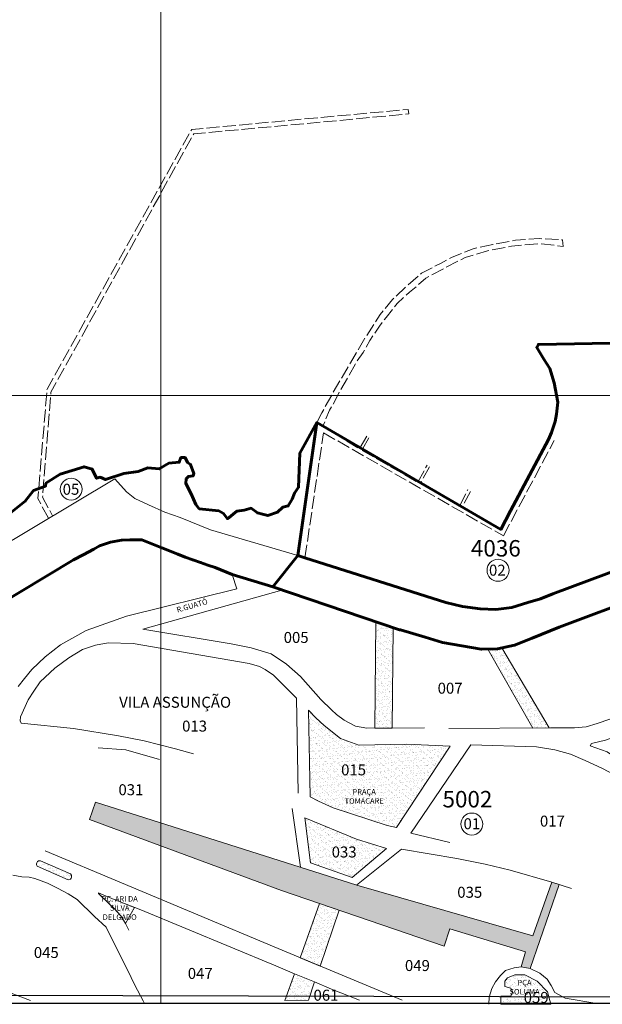
# Model space of a CAD drawing. Units: millimetres. Extents: x 173452 to 187934, y 1668720 to 1685349.
# Drawn here: x 174771 to 175303, y 1668723 to 1669621 of the extents above; entities that cross this region are included whole.
import ezdxf

# ---------------------------------------------------------------- set-up
doc = ezdxf.new("R2010")
doc.units = ezdxf.units.MM
doc.header["$XCLIPFRAME"] = 2
doc.linetypes.add('ACAD_ISO02W100', pattern=[15, 12, -3])
for name, color, linetype, lineweight in [('P-Area_verde', 3, 'Continuous', 20), ('P-Ident_Area_Comp', 7, 'Continuous', 40), ('P-Ident_Area_Verde', 7, 'Continuous', 20), ('P-Ident_SUBUEU', 5, 'Continuous', 40), ('P-Ident_Trac_Viario', 7, 'Continuous', 20), ('P-Ident_UEU', 5, 'Continuous', 60), ('P-Lim_SUBUEU', 5, 'Continuous', 40), ('P-Lim_trac_viario', 1, 'Continuous', 20), ('P-Lim_trac_viario_proj', 1, 'ACAD_ISO02W100', 20), ('P-Lim_UEU', 6, 'Continuous', 60), ('P-Malha', 7, 'Continuous', 9), ('P-Num_Quarteirao', 5, 'Continuous', 30)]:
    doc.layers.add(name, color=color, linetype=linetype, lineweight=lineweight)
doc.layers.add('P-GAUSS_KRUEGER', color=3, linetype='Continuous')
doc.layers.add('P-Imagem_raster', color=251, linetype='Continuous')
doc.styles.add('SIMPLEX', font='simplex.shx')
picture_1 = doc.add_image_def('image5.tif', size_in_pixel=(13600, 13380))
pattern_1 = [(37.3778079, (0, 0), (-0.147404256, 4.823743829), [0, -3.805016439, 0, -4.255610491, 0, -4.067862969]), (7.3778079, (0, 0), (4.44533897, 7.05521474), [0, -2.052706237, 0, -3.4295213955, 0, -1.314232652]), (327.3778079, (-3.079, 0.0066), (7.795644705, -0.002459099), [0, -1.251650144, 0, -4.50594052, 0, -5.882755678]), (317.3778079, (-3.079, 0.0066), (7.529906105, 2.18103178), [0, -0.625825072, 0, -2.953894341, 0, -3.37945539])]

# ---------------------------------------------------------------- blocks, each defined once
blk = doc.blocks.new('A$C48A35390')
at = {"layer": 'P-GAUSS_KRUEGER'}
blk.add_lwpolyline([(0, 2772), (2413, 2772), (2413, 0), (0, 0)], close=True, dxfattribs=at)

msp = doc.modelspace()

# ---------------------------------------------------------------- hatches: boundary and pattern name
at = {"layer": 'P-Area_verde', "lineweight": 9}
h = msp.add_hatch(dxfattribs=at)
h.set_pattern_fill('AR-SAND', color=256, scale=2.5033, angle=359.8778079, style=0)
h.set_pattern_definition(pattern_1)
h.paths.add_polyline_path([(175111.75868, 1669066.78132), (175096.03663, 1669072.07076), (175095.13156, 1668975.18467), (175110.9122, 1668975.20603)])
h = msp.add_hatch(dxfattribs=at)
h.set_pattern_fill('AR-SAND', color=256, scale=2.5033, angle=359.8778079, style=0)
h.set_pattern_definition(pattern_1)
h.paths.add_polyline_path([(175211.07081, 1669048.28542), (175207.08922, 1669047.43258), (175198.09341, 1669047.21198), (175239.29173, 1668975.15445), (175254.24129, 1668975.25728)])
h = msp.add_hatch(dxfattribs=at)
h.set_pattern_fill('AR-SAND', color=256, scale=2.5033, angle=359.8778079, style=0)
h.set_pattern_definition(pattern_1)
h.paths.add_polyline_path([(175163.97667, 1668958.63498), (175124.19285, 1668960.60957), (175101.70114, 1668959.66623), (175080.54566, 1668959.615), (175063.72376, 1668965.66503), (175048.78953, 1668977.63265), (175041.28839, 1668984.42918), (175034.75464, 1668991.45335), (175036.0234, 1668912.62199), (175043.72447, 1668908.45264), (175057.16386, 1668902.33723), (175106.48782, 1668886.40582), (175115.04401, 1668884.47728)])
h.paths.add_polyline_path([(175064.73863, 1668920.82871), (175106.10269, 1668920.82871), (175106.10269, 1668904.97447), (175064.73863, 1668904.97447)], flags=24)
h = msp.add_hatch(dxfattribs=at)
h.set_pattern_fill('AR-SAND', color=256, scale=2.5033, angle=359.8778079, style=0)
h.set_pattern_definition(pattern_1)
h.paths.add_polyline_path([(175232.59733, 1668771.25402), (175228.55075, 1668757.50864), (175236.71969, 1668755.83093), (175263.26893, 1668832.50204), (175256.59648, 1668834.67008), (175239.1576, 1668785.77748), (175078.79835, 1668831.84709), (174840.3582, 1668907.72716), (174834.9691, 1668891.69712), (175010.07861, 1668827.12128), (175158.2397, 1668776.21895), (175163.60712, 1668792.09971)])
h = msp.add_hatch(dxfattribs=at)
h.set_pattern_fill('AR-SAND', color=256, scale=2.5033, angle=359.8778079, style=0)
h.set_pattern_definition(pattern_1)
h.paths.add_polyline_path([(175074.50117, 1668839.00089), (175105.86425, 1668865.45251), (175078.43264, 1668873.97587), (175031.2943, 1668893.407), (175036.39486, 1668852.41632)])
h = msp.add_hatch(dxfattribs=at)
h.set_pattern_fill('AR-SAND', color=256, scale=2.5033, angle=359.8778079, style=0)
h.set_pattern_definition(pattern_1)
h.paths.add_polyline_path([(174790.14053, 1668854.21904), (174788.36638, 1668854.06262), (174787.37497, 1668853.38481), (174786.59226, 1668851.82063), (174786.64443, 1668850.62143), (174786.99952, 1668849.17079), (174815.4474, 1668836.78476), (174817.40932, 1668837.31941), (174818.21193, 1668838.21049), (174818.56866, 1668839.3689), (174818.47453, 1668841.07991), (174817.4831, 1668842.38339)])
h = msp.add_hatch(dxfattribs=at)
h.set_pattern_fill('AR-SAND', color=256, scale=2.5033, angle=-0.1221921, style=0)
h.set_pattern_definition([(37.3778079, (-314904.5157, -5009111.4635), (-0.1474042558, 4.823743829), [0, -3.8050164388, 0, -4.2556104908, 0, -4.0678629692]), (7.3778079, (-314904.516, -5009111.4635), (4.44533897, 7.0552147394), [0, -2.0527062367, 0, -3.4295213955, 0, -1.3142326516]), (327.3778079, (-314907.5947, -5009111.457), (7.7956447053, -0.002459099), [0, -1.2516501444, 0, -4.5059405197, 0, -5.8827556785]), (317.3778079, (-314907.595, -5009111.457), (7.5299061046, 2.1810317793), [0, -0.6258250722, 0, -2.9538943407, 0, -3.3794553898])])
h.paths.add_polyline_path([(174863.63556, 1668804.60253), (174867.77655, 1668798.11415), (174872.48851, 1668805.19446), (174876.33581, 1668811.30728), (174864.96206, 1668816.22506), (174860.02988, 1668818.25825), (174854.12661, 1668820.67906), (174851.88288, 1668821.5223), (174847.16431, 1668823.62273), (174844.04091, 1668823.95983), (174846.68803, 1668820.97024), (174852.39407, 1668815.57096), (174858.10011, 1668810.17168)])
h = msp.add_hatch(dxfattribs=at)
h.set_pattern_fill('AR-SAND', color=256, scale=2.5033, angle=359.8778079, style=0)
h.set_pattern_definition(pattern_1)
h.paths.add_polyline_path([(175062.6302, 1668809.06661), (175044.6345, 1668815.24923), (175026.9791, 1668765.7998), (175045.22087, 1668758.19827)])
h = msp.add_hatch(dxfattribs=at)
h.set_pattern_fill('AR-SAND', color=256, scale=2.5033, angle=359.8778079, style=0)
h.set_pattern_definition(pattern_1)
h.paths.add_polyline_path([(175037.75049, 1668736.64931), (175040.22099, 1668743.87336), (175022.00766, 1668751.25503), (175019.32691, 1668744.92414), (175013.0652, 1668726.82959), (175034.53878, 1668726.98625)])
h = msp.add_hatch(dxfattribs=at)
h.set_pattern_fill('AR-SAND', color=256, scale=2.5033, angle=359.8778079, style=0)
h.set_pattern_definition([(37.3778079, (3.828, -3.8264), (-0.147404256, 4.823743829), [0, -3.805016439, 0, -4.255610491, 0, -4.067862969]), (7.3778079, (3.828, -3.8264), (4.44533897, 7.05521474), [0, -2.052706237, 0, -3.4295213955, 0, -1.314232652]), (327.3778079, (0.749, -3.82), (7.795644705, -0.002459099), [0, -1.251650144, 0, -4.50594052, 0, -5.882755678]), (317.3778079, (0.749, -3.82), (7.529906105, 2.18103178), [0, -0.625825072, 0, -2.953894341, 0, -3.37945539])])
h.paths.add_polyline_path([(175231.9776, 1668750.2146), (175222.73196, 1668750.2146), (175216.1627, 1668747.53934), (175213.72964, 1668744.37767), (175213.71336, 1668739.63041), (175219.29115, 1668738.14496), (175220.59561, 1668734.73768), (175219.27552, 1668730.81531), (175210.11346, 1668730.83485), (175210.09739, 1668723.57849), (175255.64896, 1668723.57849), (175252.77799, 1668734.67906), (175243.16969, 1668744.37767)])
h.paths.add_polyline_path([(175219.87236, 1668741.77424), (175251.22322, 1668741.77424), (175251.22322, 1668725.92), (175219.87236, 1668725.92)], flags=24)

# ---------------------------------------------------------------- linework, layer by layer
at = {"layer": 'P-Area_verde'}
for points in [[(175111.75868, 1669066.78132), (175096.03663, 1669072.07076), (175096.03663, 1669072.07076), (175096.03663, 1669072.07076), (175096.03663, 1669072.07076), (175095.13156, 1668975.18467), (175095.13156, 1668975.18467), (175095.13156, 1668975.18467), (175110.9122, 1668975.20603), (175110.9122, 1668975.20603), (175111.75868, 1669066.78132), (175111.75868, 1669066.78132), (175111.75868, 1669066.78132), (175111.75868, 1669066.78132), (175111.75868, 1669066.78132)], [(175263.26893, 1668832.50204), (175263.26893, 1668832.50204), (175263.26893, 1668832.50204), (175263.26893, 1668832.50204), (175263.26893, 1668832.50204), (175263.26893, 1668832.50204), (175236.71969, 1668755.83093), (175236.71969, 1668755.83093), (175236.71969, 1668755.83093), (175236.71969, 1668755.83093), (175228.55075, 1668757.50864), (175232.59733, 1668771.25402), (175232.59733, 1668771.25402), (175232.59733, 1668771.25402), (175232.59733, 1668771.25402), (175232.59733, 1668771.25402), (175163.60712, 1668792.09971), (175163.60712, 1668792.09971), (175163.60712, 1668792.09971), (175163.60712, 1668792.09971), (175163.60712, 1668792.09971), (175158.2397, 1668776.21895), (175158.2397, 1668776.21895), (175158.2397, 1668776.21895), (175010.07861, 1668827.12128), (175010.07861, 1668827.12128), (175010.07861, 1668827.12128), (175010.07861, 1668827.12128), (175010.07861, 1668827.12128), (175010.07861, 1668827.12128), (175010.07861, 1668827.12128), (175010.07861, 1668827.12128), (175010.07861, 1668827.12128), (175010.07861, 1668827.12128), (175010.07861, 1668827.12128), (174834.9691, 1668891.69712), (174834.9691, 1668891.69712), (174834.9691, 1668891.69712), (174834.9691, 1668891.69712), (174834.9691, 1668891.69712), (174834.9691, 1668891.69712), (174834.9691, 1668891.69712), (174834.9691, 1668891.69712), (174834.9691, 1668891.69712), (174834.9691, 1668891.69712), (174840.3582, 1668907.72716), (174840.3582, 1668907.72716), (174840.3582, 1668907.72716), (174840.3582, 1668907.72716), (174840.3582, 1668907.72716), (174840.3582, 1668907.72716), (174840.3582, 1668907.72716), (174840.3582, 1668907.72716), (174840.3582, 1668907.72716), (174840.3582, 1668907.72716), (174840.3582, 1668907.72716), (174840.3582, 1668907.72716), (174840.3582, 1668907.72716), (174840.3582, 1668907.72716), (174840.3582, 1668907.72716), (174840.3582, 1668907.72716), (174840.3582, 1668907.72716), (175078.79835, 1668831.84709), (175078.79835, 1668831.84709), (175078.79835, 1668831.84709), (175078.79835, 1668831.84709), (175078.79835, 1668831.84709), (175078.79835, 1668831.84709), (175239.1576, 1668785.77748), (175239.1576, 1668785.77748), (175239.1576, 1668785.77748), (175239.1576, 1668785.77748), (175239.1576, 1668785.77748), (175239.1576, 1668785.77748), (175239.1576, 1668785.77748), (175256.59648, 1668834.67008), (175256.59648, 1668834.67008), (175256.59648, 1668834.67008), (175256.59648, 1668834.67008), (175256.59648, 1668834.67008), (175256.59648, 1668834.67008)], [(174867.75851, 1668796.86725), (174867.75851, 1668796.86725), (174863.31577, 1668803.86327), (174857.72582, 1668810.42161), (174852.18512, 1668815.59079), (174843.07374, 1668824.20609), (174843.07374, 1668825.06762), (174857.23331, 1668819.03691), (174857.23331, 1668819.03691), (174857.23331, 1668819.03691), (174857.23331, 1668819.03691), (174857.23331, 1668819.03691), (174875.90126, 1668811.51981), (174875.90126, 1668811.51981), (174875.90126, 1668811.51981)], [(175255.64896, 1668723.57849), (175210.09739, 1668723.57849), (175210.11346, 1668730.83485), (175219.27552, 1668730.81531), (175220.59561, 1668734.73768), (175219.29115, 1668738.14496), (175213.71336, 1668739.63041), (175213.72964, 1668744.37767), (175216.1627, 1668747.53934), (175222.73196, 1668750.2146), (175231.9776, 1668750.2146), (175243.16969, 1668744.37767), (175252.77799, 1668734.67906)]]:
    msp.add_lwpolyline(points, close=True, dxfattribs=at)
at = {"layer": 'P-Area_verde', "flags": 128}
for points in [[(175207.08922, 1669047.43258), (175211.07081, 1669048.28542), (175211.07081, 1669048.28542), (175211.07081, 1669048.28542), (175211.07081, 1669048.28542), (175254.24129, 1668975.25728), (175239.29173, 1668975.15445), (175239.29173, 1668975.15445), (175239.29173, 1668975.15445), (175239.29173, 1668975.15445), (175198.09341, 1669047.21198), (175198.09341, 1669047.21198), (175198.09341, 1669047.21198), (175198.09341, 1669047.21198), (175207.08922, 1669047.43258)], [(175105.86425, 1668865.45251), (175105.86425, 1668865.45251), (175074.50117, 1668839.00089), (175074.50117, 1668839.00089), (175074.50117, 1668839.00089), (175074.50117, 1668839.00089), (175074.50117, 1668839.00089), (175036.39486, 1668852.41632), (175036.39486, 1668852.41632), (175036.39486, 1668852.41632), (175031.2943, 1668893.407), (175078.43264, 1668873.97587), (175078.43264, 1668873.97587), (175078.43264, 1668873.97587), (175078.43264, 1668873.97587), (175078.43264, 1668873.97587), (175105.86425, 1668865.45251), (175105.86425, 1668865.45251)]]:
    msp.add_lwpolyline(points, dxfattribs=at)
at = {"layer": 'P-Area_verde'}
for points in [[(175163.97667, 1668958.63498), (175163.97667, 1668958.63498), (175163.97667, 1668958.63498), (175163.97667, 1668958.63498), (175163.97667, 1668958.63498), (175163.97667, 1668958.63498), (175163.97667, 1668958.63498), (175163.97667, 1668958.63498), (175163.97667, 1668958.63498), (175115.04401, 1668884.47728), (175115.04401, 1668884.47728), (175115.04401, 1668884.47728), (175106.48782, 1668886.40582), (175106.48782, 1668886.40582), (175106.48782, 1668886.40582), (175106.48782, 1668886.40582), (175106.48782, 1668886.40582), (175057.16386, 1668902.33723), (175057.16386, 1668902.33723), (175043.72447, 1668908.45264), (175036.0234, 1668912.62199), (175036.0234, 1668912.62199), (175036.0234, 1668912.62199), (175036.0234, 1668912.62199), (175036.0234, 1668912.62199), (175034.75464, 1668991.45335), (175041.28839, 1668984.42918), (175048.78953, 1668977.63265), (175063.72376, 1668965.66503), (175080.54566, 1668959.615), (175080.54566, 1668959.615), (175124.19285, 1668960.60957), (175163.97667, 1668958.63498)], [(174786.99952, 1668849.17079), (174815.4474, 1668836.78476), (174817.40932, 1668837.31941), (174818.21193, 1668838.21049), (174818.56866, 1668839.3689), (174818.47453, 1668841.07991), (174817.4831, 1668842.38339), (174790.14053, 1668854.21904), (174788.36638, 1668854.06262), (174787.37497, 1668853.38481), (174786.59226, 1668851.82063), (174786.64443, 1668850.62143), (174786.99952, 1668849.17079)], [(175044.6345, 1668815.24923), (175044.6345, 1668815.24923), (175044.6345, 1668815.24923), (175044.6345, 1668815.24923), (175044.6345, 1668815.24923), (175044.6345, 1668815.24923), (175044.6345, 1668815.24923), (175026.9791, 1668765.7998), (175045.22087, 1668758.19827), (175062.6302, 1668809.06661), (175062.6302, 1668809.06661), (175062.6302, 1668809.06661), (175062.6302, 1668809.06661)], [(175022.00766, 1668751.25503), (175013.0652, 1668726.82959), (175034.53878, 1668726.98625), (175040.22099, 1668743.87336), (175022.00766, 1668751.25503)]]:
    msp.add_lwpolyline(points, dxfattribs=at)
at = {"layer": 'P-GAUSS_KRUEGER'}
msp.add_lwpolyline([(173452, 1671496), (175865, 1671496), (175865, 1668724), (173452, 1668724)], close=True, dxfattribs=at)
at = {"layer": 'P-Ident_SUBUEU', "lineweight": 9}
for centre in [(174818.13492, 1669193.01305), (175207.53413, 1669119.0595), (175183.60877, 1668887.65724)]:
    msp.add_circle(centre, 10.0132, dxfattribs=at)
at = {"layer": 'P-Lim_SUBUEU'}
for points in [[(175457.02787, 1669328.9997), (175244.29657, 1669324.94056), (175244.29657, 1669324.94056), (175244.29657, 1669324.94056), (175244.29657, 1669324.94056), (175242.80047, 1669322.16326), (175249.42603, 1669311.48132), (175254.76921, 1669303.14941), (175258.83004, 1669289.9038), (175262.01019, 1669272.30656), (175260.94155, 1669261.41098), (175259.65919, 1669254.78818), (175256.23955, 1669244.53352), (175253.67483, 1669238.33799), (175253.67483, 1669238.33799), (175253.67483, 1669238.33799), (175253.67483, 1669238.33799), (175253.67483, 1669238.33799), (175253.67483, 1669238.33799), (175253.67483, 1669238.33799), (175218.83725, 1669173.3918), (175209.9553, 1669156.35463), (175042.19131, 1669253.6626), (175026.67086, 1669225.7978), (175025.60222, 1669194.82018), (175021.75512, 1669189.47921), (175019.83158, 1669183.9246), (175016.19822, 1669177.72907), (175011.28248, 1669176.66088), (175006.36675, 1669171.96083), (174997.60392, 1669168.96989), (174992.68819, 1669170.25172), (174987.98619, 1669171.31992), (174982.42927, 1669175.59269), (174975.80373, 1669173.88358), (174969.17817, 1669172.81539), (174960.62907, 1669165.97894), (174956.99571, 1669170.67899), (174952.93488, 1669173.24266), (174934.98178, 1669175.16541), (174931.98959, 1669179.01091), (174927.50132, 1669188.83829), (174922.58558, 1669198.02476), (174923.01304, 1669202.29754), (174925.15031, 1669204.64757), (174929.42486, 1669205.28848), (174930.06605, 1669207.21123), (174927.07386, 1669215.54314), (174924.29541, 1669217.25225), (174922.04348, 1669221.77405), (174918.19639, 1669221.77405), (174916.70029, 1669217.50127), (174907.29628, 1669216.64672), (174898.53345, 1669211.51939), (174888.06081, 1669212.37394), (174879.28426, 1669209.25739), (174866.2636, 1669207.22748), (174849.58987, 1669201.69201), (174844.46041, 1669203.82839), (174841.2545, 1669202.97384), (174837.40741, 1669211.30575), (174829.92694, 1669213.44214), (174808.12674, 1669206.81934), (174795.03893, 1669198.40559), (174794.82521, 1669195.84193), (174783.71139, 1669191.78279), (174776.23092, 1669181.9554), (174761.05628, 1669169.77799)], [(175457.02787, 1669328.9997), (175244.29657, 1669324.94056), (175244.29657, 1669324.94056), (175244.29657, 1669324.94056), (175244.29657, 1669324.94056), (175242.80047, 1669322.16326), (175249.42603, 1669311.48132), (175254.76921, 1669303.14941), (175258.83004, 1669289.9038), (175262.01019, 1669272.30656), (175260.94155, 1669261.41098), (175259.65919, 1669254.78818), (175256.23955, 1669244.53352), (175253.67483, 1669238.33799), (175253.67483, 1669238.33799), (175253.67483, 1669238.33799), (175253.67483, 1669238.33799), (175253.67483, 1669238.33799), (175253.67483, 1669238.33799), (175253.67483, 1669238.33799), (175218.83725, 1669173.3918), (175209.9553, 1669156.35463), (175042.19131, 1669253.6626), (175026.67086, 1669225.7978), (175025.60222, 1669194.82018), (175021.75512, 1669189.47921), (175019.83158, 1669183.9246), (175016.19822, 1669177.72907), (175011.28248, 1669176.66088), (175006.36675, 1669171.96083), (174997.60392, 1669168.96989), (174992.68819, 1669170.25172), (174987.98619, 1669171.31992), (174982.42927, 1669175.59269), (174975.80373, 1669173.88358), (174969.17817, 1669172.81539), (174960.62907, 1669165.97894), (174956.99571, 1669170.67899), (174952.93488, 1669173.24266), (174934.98178, 1669175.16541), (174931.98959, 1669179.01091), (174927.50132, 1669188.83829), (174922.58558, 1669198.02476), (174923.01304, 1669202.29754), (174925.15031, 1669204.64757), (174929.42486, 1669205.28848), (174930.06605, 1669207.21123), (174927.07386, 1669215.54314), (174924.29541, 1669217.25225), (174922.04348, 1669221.77405), (174918.19639, 1669221.77405), (174916.70029, 1669217.50127), (174907.29628, 1669216.64672), (174898.53345, 1669211.51939), (174888.06081, 1669212.37394), (174879.28426, 1669209.25739), (174866.2636, 1669207.22748), (174849.58987, 1669201.69201), (174844.46041, 1669203.82839), (174841.2545, 1669202.97384), (174837.40741, 1669211.30575), (174829.92694, 1669213.44214), (174808.12674, 1669206.81934), (174795.03893, 1669198.40559), (174794.82521, 1669195.84193), (174783.71139, 1669191.78279), (174776.23092, 1669181.9554), (174761.05628, 1669169.77799)], [(175457.02787, 1669328.9997), (175244.29657, 1669324.94056), (175244.29657, 1669324.94056), (175244.29657, 1669324.94056), (175244.29657, 1669324.94056), (175242.80047, 1669322.16326), (175249.42603, 1669311.48132), (175254.76921, 1669303.14941), (175258.83004, 1669289.9038), (175262.01019, 1669272.30656), (175260.94155, 1669261.41098), (175259.65919, 1669254.78818), (175256.23955, 1669244.53352), (175253.67483, 1669238.33799), (175253.67483, 1669238.33799), (175253.67483, 1669238.33799), (175253.67483, 1669238.33799), (175253.67483, 1669238.33799), (175253.67483, 1669238.33799), (175253.67483, 1669238.33799), (175218.83725, 1669173.3918), (175209.9553, 1669156.35463), (175042.19131, 1669253.6626), (175026.67086, 1669225.7978), (175025.60222, 1669194.82018), (175021.75512, 1669189.47921), (175019.83158, 1669183.9246), (175016.19822, 1669177.72907), (175011.28248, 1669176.66088), (175006.36675, 1669171.96083), (174997.60392, 1669168.96989), (174992.68819, 1669170.25172), (174987.98619, 1669171.31992), (174982.42927, 1669175.59269), (174975.80373, 1669173.88358), (174969.17817, 1669172.81539), (174960.62907, 1669165.97894), (174956.99571, 1669170.67899), (174952.93488, 1669173.24266), (174934.98178, 1669175.16541), (174931.98959, 1669179.01091), (174927.50132, 1669188.83829), (174922.58558, 1669198.02476), (174923.01304, 1669202.29754), (174925.15031, 1669204.64757), (174929.42486, 1669205.28848), (174930.06605, 1669207.21123), (174927.07386, 1669215.54314), (174924.29541, 1669217.25225), (174922.04348, 1669221.77405), (174918.19639, 1669221.77405), (174916.70029, 1669217.50127), (174907.29628, 1669216.64672), (174898.53345, 1669211.51939), (174888.06081, 1669212.37394), (174879.28426, 1669209.25739), (174866.2636, 1669207.22748), (174849.58987, 1669201.69201), (174844.46041, 1669203.82839), (174841.2545, 1669202.97384), (174837.40741, 1669211.30575), (174829.92694, 1669213.44214), (174808.12674, 1669206.81934), (174795.03893, 1669198.40559), (174794.82521, 1669195.84193), (174783.71139, 1669191.78279), (174776.23092, 1669181.9554), (174761.05628, 1669169.77799)], [(175002.1589, 1669103.8278), (175024.8854, 1669132.59748), (175042.19131, 1669253.6626)], [(175024.8854, 1669132.59748), (175024.8854, 1669132.59748), (175024.8854, 1669132.59748), (175024.8854, 1669132.59748), (175024.8854, 1669132.59748), (175024.8854, 1669132.59748), (175024.8854, 1669132.59748), (175024.8854, 1669132.59748), (175024.8854, 1669132.59748), (175031.36918, 1669130.50693), (175159.95323, 1669089.73919), (175175.18977, 1669085.98193), (175191.13981, 1669083.75726), (175205.60611, 1669083.38648), (175220.07242, 1669085.24037), (175234.83054, 1669089.53014), (175246.12079, 1669092.89765), (175257.51548, 1669097.69), (175257.51548, 1669097.69), (175257.51548, 1669097.69), (175324.44491, 1669122.35844)]]:
    msp.add_lwpolyline(points, dxfattribs=at)
at = {"layer": 'P-Lim_SUBUEU', "flags": 128}
msp.add_lwpolyline([(174722.0691, 1669069.58569), (174820.19466, 1669128.54587), (174820.19466, 1669128.54587), (174820.19466, 1669128.54587), (174820.19466, 1669128.54587), (174820.19466, 1669128.54587), (174820.19466, 1669128.54587), (174820.19466, 1669128.54587), (174820.19466, 1669128.54587), (174820.19466, 1669128.54587), (174820.19466, 1669128.54587), (174820.19466, 1669128.54587), (174820.19466, 1669128.54587), (174828.96579, 1669133.22187), (174838.90639, 1669138.19012), (174843.84377, 1669141.20913), (174843.84377, 1669141.20913), (174854.10967, 1669144.61962), (174864.05028, 1669146.37311), (174864.05028, 1669146.37311), (174871.65192, 1669146.95762), (174882.48767, 1669146.66973), (174882.48767, 1669146.66973), (174900.94698, 1669139.36529), (174915.41218, 1669133.64672), (174922.18568, 1669131.08891), (174929.04919, 1669128.48085), (174936.24392, 1669126.24257), (174942.82747, 1669123.82536), (174949.46119, 1669121.4581), (174964.97618, 1669115.10855), (174964.97618, 1669115.10855), (175002.1589, 1669103.8278), (175002.1589, 1669103.8278), (175002.1589, 1669103.8278), (175117.58089, 1669064.78868), (175117.58089, 1669064.78868), (175117.58089, 1669064.78868), (175117.58089, 1669064.78868), (175117.58089, 1669064.78868), (175117.58089, 1669064.78868), (175117.58089, 1669064.78868), (175117.58089, 1669064.78868), (175117.58089, 1669064.78868), (175117.58089, 1669064.78868), (175117.58089, 1669064.78868), (175118.49126, 1669064.77457), (175141.06381, 1669058.1736), (175157.01385, 1669053.35349), (175157.01385, 1669053.35349), (175192.25136, 1669047.06872), (175192.25136, 1669047.06872), (175207.08922, 1669047.43258), (175207.08922, 1669047.43258), (175222.66832, 1669050.76958), (175222.66832, 1669050.76958), (175238.68051, 1669057.04384), (175238.68051, 1669057.04384), (175238.68051, 1669057.04384), (175263.38899, 1669067.16969), (175263.38899, 1669067.16969), (175285.18529, 1669075.30603), (175285.18529, 1669075.30603), (175317.67402, 1669087.52094)], dxfattribs=at)
at = {"layer": 'P-Lim_trac_viario'}
for points in [[(174709.26693, 1669113.73471), (174857.80827, 1669202.38623), (174857.80827, 1669202.38623), (174857.80827, 1669202.38623), (174857.80827, 1669202.38623), (174857.80827, 1669202.38623), (174857.80827, 1669202.38623), (174857.80827, 1669202.38623), (174857.80827, 1669202.38623), (174857.80827, 1669202.38623), (174857.80827, 1669202.38623), (174857.80827, 1669202.38623), (174857.80827, 1669202.38623), (174868.45786, 1669190.60125), (174868.45786, 1669190.60125), (174876.06471, 1669184.51868), (174888.61602, 1669178.81627), (174888.61602, 1669178.81627), (174903.44938, 1669171.97337), (174917.52205, 1669167.03128), (174945.28706, 1669156.00662), (175024.8854, 1669132.59748), (175024.8854, 1669132.59748), (175024.8854, 1669132.59748), (175024.8854, 1669132.59748), (175024.8854, 1669132.59748), (175024.8854, 1669132.59748), (175024.8854, 1669132.59748)], [(174662.60682, 1669033.8569), (174820.19466, 1669128.54587), (174820.19466, 1669128.54587), (174820.19466, 1669128.54587), (174820.19466, 1669128.54587), (174820.19466, 1669128.54587), (174820.19466, 1669128.54587), (174820.19466, 1669128.54587), (174820.19466, 1669128.54587), (174820.19466, 1669128.54587), (174820.19466, 1669128.54587), (174820.19466, 1669128.54587), (174820.19466, 1669128.54587), (174820.19466, 1669128.54587), (174820.19466, 1669128.54587), (174820.19466, 1669128.54587), (174820.19466, 1669128.54587), (174820.19466, 1669128.54587), (174820.19466, 1669128.54587), (174820.19466, 1669128.54587), (174820.19466, 1669128.54587), (174820.19466, 1669128.54587), (174828.96579, 1669133.22187), (174838.90639, 1669138.19012), (174843.84377, 1669141.20913), (174854.10967, 1669144.61962), (174864.05028, 1669146.37311), (174871.65192, 1669146.95762), (174882.48767, 1669146.66973), (174882.48767, 1669146.66973), (174882.48767, 1669146.66973), (174882.48767, 1669146.66973), (174900.94698, 1669139.36529), (174915.41218, 1669133.64672), (174922.18568, 1669131.08891), (174929.04919, 1669128.48085), (174936.24392, 1669126.24257), (174942.82747, 1669123.82536), (174949.46119, 1669121.4581), (174964.97618, 1669115.10855), (174964.97618, 1669115.10855), (174964.97618, 1669115.10855), (174964.97618, 1669115.10855), (174964.97618, 1669115.10855), (174969.36174, 1669102.24956), (174969.36174, 1669102.24956), (174969.36174, 1669102.24956), (174969.36174, 1669102.24956), (174969.36174, 1669102.24956), (174969.36174, 1669102.24956), (174969.36174, 1669102.24956), (174969.36174, 1669102.24956), (174868.51979, 1669077.15611), (174868.51979, 1669077.15611), (174868.51979, 1669077.15611), (174868.51979, 1669077.15611), (174868.51979, 1669077.15611), (174868.51979, 1669077.15611), (174868.51979, 1669077.15611), (174868.51979, 1669077.15611), (174831.91002, 1669064.07061), (174808.52197, 1669051.0891), (174808.52197, 1669051.0891), (174808.52197, 1669051.0891), (174794.27835, 1669040.2206), (174794.27835, 1669040.2206), (174794.27835, 1669040.2206), (174782.20932, 1669028.59131), (174782.20932, 1669028.59131), (174775.68553, 1669020.43993), (174769.6725, 1669013.11333)], [(175031.36918, 1669130.50693), (175031.36918, 1669130.50693), (175031.36918, 1669130.50693), (175031.36918, 1669130.50693), (175031.36918, 1669130.50693), (175031.36918, 1669130.50693), (175031.36918, 1669130.50693), (175031.36918, 1669130.50693), (175159.95323, 1669089.73919), (175175.18977, 1669085.98193), (175191.13981, 1669083.75726), (175205.60611, 1669083.38648), (175220.07242, 1669085.24037), (175234.83054, 1669089.53014), (175246.12079, 1669092.89765), (175257.51548, 1669097.69), (175257.51548, 1669097.69), (175257.51548, 1669097.69), (175324.44491, 1669122.35844)], [(175317.67402, 1669087.52094), (175285.18529, 1669075.30603), (175285.18529, 1669075.30603), (175263.38899, 1669067.16969), (175263.38899, 1669067.16969), (175238.68051, 1669057.04384), (175238.68051, 1669057.04384), (175238.68051, 1669057.04384), (175222.66832, 1669050.76958), (175222.66832, 1669050.76958), (175207.08922, 1669047.43258), (175207.08922, 1669047.43258), (175192.25136, 1669047.06872), (175192.25136, 1669047.06872), (175157.01385, 1669053.35349), (175157.01385, 1669053.35349), (175141.06381, 1669058.1736), (175118.49126, 1669064.77457), (175117.58089, 1669064.78868), (175117.58089, 1669064.78868), (175117.58089, 1669064.78868), (175117.58089, 1669064.78868), (175117.58089, 1669064.78868), (175117.58089, 1669064.78868), (175117.58089, 1669064.78868), (175117.58089, 1669064.78868), (175117.58089, 1669064.78868), (175117.58089, 1669064.78868), (175117.58089, 1669064.78868), (175010.45314, 1669100.99845), (175010.45314, 1669100.99845), (175010.45314, 1669100.99845), (175010.45314, 1669100.99845), (175010.45314, 1669100.99845), (175010.45314, 1669100.99845), (175010.45314, 1669100.99845), (175010.45314, 1669100.99845), (175010.45314, 1669100.99845), (175010.45314, 1669100.99845), (175010.45314, 1669100.99845), (174883.65257, 1669065.23352), (174883.65257, 1669065.23352), (174883.65257, 1669065.23352), (174883.65257, 1669065.23352), (174883.65257, 1669065.23352), (174883.65257, 1669065.23352), (174883.65257, 1669065.23352), (174883.65257, 1669065.23352), (174883.65257, 1669065.23352), (174883.65257, 1669065.23352), (174964.00398, 1669051.86527), (174964.00398, 1669051.86527), (174964.00398, 1669051.86527), (174982.4323, 1669048.48279), (175000.46539, 1669042.9609), (175014.45656, 1669033.38952), (175027.26174, 1669022.31747), (175027.26174, 1669022.31747), (175027.26174, 1669022.31747), (175045.86451, 1669001.3592), (175045.86451, 1669001.3592), (175045.86451, 1669001.3592), (175055.54147, 1668991.79493), (175060.10813, 1668987.66489), (175067.28431, 1668982.44802), (175077.39619, 1668976.90508), (175087.72553, 1668975.16612), (175087.72553, 1668975.16612), (175087.72553, 1668975.16612), (175087.72553, 1668975.16612), (175140.42777, 1668975.25683), (175140.42777, 1668975.25683), (175140.42777, 1668975.25683), (175140.42777, 1668975.25683), (175140.42777, 1668975.25683)], [(175025.18162, 1668915.84335), (175025.18162, 1668915.84335), (175025.18162, 1668915.84335), (175025.18162, 1668915.84335), (175025.18162, 1668915.84335), (175025.18162, 1668915.84335), (175025.18162, 1668915.84335), (175025.18162, 1668915.84335), (175025.18162, 1668915.84335), (175025.18162, 1668915.84335), (175025.18162, 1668915.84335), (175025.18162, 1668915.84335), (175023.79691, 1669002.39661), (175023.10155, 1669003.09106), (175023.10155, 1669003.09106), (175008.1579, 1669017.82669), (175008.1579, 1669017.82669), (175002.70548, 1669023.27684), (174994.99068, 1669028.50807), (174989.78123, 1669031.35116), (174980.49193, 1669034.17717), (174980.49193, 1669034.17717), (174980.49193, 1669034.17717), (174980.49193, 1669034.17717), (174980.49193, 1669034.17717), (174874.55601, 1669052.15859), (174874.55601, 1669052.15859), (174874.55601, 1669052.15859), (174874.55601, 1669052.15859), (174851.73664, 1669052.76416), (174840.41306, 1669050.91624), (174828.5052, 1669046.75021), (174815.88286, 1669039.25136), (174803.14145, 1669029.729), (174789.74064, 1669017.23717), (174789.74064, 1669017.23717), (174784.08501, 1669008.9692), (174784.08501, 1669008.9692), (174778.99317, 1669000.88643), (174771.92522, 1668985.54523), (174771.52134, 1668981.70993), (174772.53105, 1668979.69135), (174772.53105, 1668979.69135), (174772.53105, 1668979.69135), (174820.3467, 1668974.86635), (174861.41578, 1668968.14142), (174861.41578, 1668968.14142), (174861.41578, 1668968.14142), (174884.60625, 1668963.566), (174884.60625, 1668963.566), (174884.60625, 1668963.566), (174913.20218, 1668956.3268), (174913.20218, 1668956.3268), (174929.72013, 1668951.57401), (174929.72013, 1668951.57401), (174929.72013, 1668951.57401), (174929.72013, 1668951.57401)], [(175036.0234, 1668912.62199), (175036.0234, 1668912.62199), (175036.0234, 1668912.62199), (175036.0234, 1668912.62199), (175036.0234, 1668912.62199), (175036.0234, 1668912.62199), (175036.0234, 1668912.62199), (175036.0234, 1668912.62199), (175036.0234, 1668912.62199), (175036.0234, 1668912.62199), (175036.0234, 1668912.62199), (175036.0234, 1668912.62199), (175034.75464, 1668991.45335)], [(175162.58426, 1668974.68527), (175162.58426, 1668974.68527), (175162.58426, 1668974.68527), (175162.58426, 1668974.68527), (175162.58426, 1668974.68527), (175162.58426, 1668974.68527), (175162.58426, 1668974.68527), (175162.58426, 1668974.68527), (175162.58426, 1668974.68527), (175162.58426, 1668974.68527), (175255.4539, 1668975.2533), (175255.4539, 1668975.2533), (175255.4539, 1668975.2533), (175255.4539, 1668975.2533), (175255.4539, 1668975.2533), (175255.4539, 1668975.2533), (175255.4539, 1668975.2533), (175255.4539, 1668975.2533), (175255.4539, 1668975.2533), (175255.4539, 1668975.2533), (175255.4539, 1668975.2533), (175255.4539, 1668975.2533), (175255.4539, 1668975.2533), (175255.4539, 1668975.2533), (175255.4539, 1668975.2533), (175255.4539, 1668975.2533), (175255.4539, 1668975.2533), (175255.4539, 1668975.2533), (175277.32692, 1668975.35496), (175277.32692, 1668975.35496), (175277.32692, 1668975.35496), (175287.90892, 1668976.3786), (175287.90892, 1668976.3786), (175297.80821, 1668979.44953), (175309.58494, 1668983.20288)], [(175348.58618, 1668982.18675), (175318.41771, 1668968.74325), (175305.68099, 1668964.09424), (175292.93756, 1668960.99729), (175291.50109, 1668958.84751), (175307.0805, 1668953.60741), (175319.01849, 1668945.26096), (175342.80161, 1668923.92362), (175362.56775, 1668899.12728)], [(174898.79922, 1668946.67875), (174898.79922, 1668946.67875), (174898.79922, 1668946.67875), (174898.79922, 1668946.67875), (174898.79922, 1668946.67875), (174898.79922, 1668946.67875), (174867.92485, 1668955.4099), (174867.92485, 1668955.4099), (174867.92485, 1668955.4099), (174842.60909, 1668957.24689), (174842.60909, 1668957.24689)], [(175115.04401, 1668884.47728), (175163.97667, 1668958.63498)], [(175314.94017, 1668932.03474), (175302.19203, 1668938.53621), (175287.10239, 1668945.5578), (175273.57373, 1668951.27909), (175259.36678, 1668955.39875), (175242.64193, 1668958.17259), (175182.81692, 1668959.7959), (175182.81692, 1668959.7959), (175182.81692, 1668959.7959), (175182.81692, 1668959.7959), (175182.81692, 1668959.7959), (175182.81692, 1668959.7959), (175182.81692, 1668959.7959), (175182.81692, 1668959.7959), (175182.81692, 1668959.7959), (175182.81692, 1668959.7959), (175182.81692, 1668959.7959), (175182.81692, 1668959.7959), (175182.81692, 1668959.7959), (175182.81692, 1668959.7959), (175182.81692, 1668959.7959), (175127.99533, 1668879.28811), (175127.99533, 1668879.28811), (175127.99533, 1668879.28811), (175127.99533, 1668879.28811), (175127.99533, 1668879.28811), (175163.55138, 1668870.96623)], [(175019.86903, 1668901.76829), (175019.86903, 1668901.76829), (175019.86903, 1668901.76829), (175019.86903, 1668901.76829), (175019.86903, 1668901.76829), (175027.31863, 1668848.22975), (175027.31863, 1668848.22975), (175027.31863, 1668848.22975), (175027.31863, 1668848.22975)], [(175003.24754, 1668775.68899), (174794.4218, 1668863.25322), (174794.4218, 1668863.25322), (174794.4218, 1668863.25322), (174794.4218, 1668863.25322), (174794.4218, 1668863.25322), (174794.4218, 1668863.25322), (174794.4218, 1668863.25322), (174794.4218, 1668863.25322), (174794.4218, 1668863.25322), (174794.4218, 1668863.25322)], [(175274.68361, 1668828.86118), (175274.68361, 1668828.86118), (175256.59648, 1668834.67008), (175256.59648, 1668834.67008), (175256.59648, 1668834.67008), (175218.50764, 1668845.65452), (175195.66975, 1668851.16484), (175169.94431, 1668856.41275), (175169.94431, 1668856.41275), (175169.94431, 1668856.41275), (175169.94431, 1668856.41275), (175119.33721, 1668864.76475), (175119.33721, 1668864.76475), (175119.33721, 1668864.76475), (175119.33721, 1668864.76475), (175119.33721, 1668864.76475), (175078.52033, 1668831.93557), (175078.52033, 1668831.93557)], [(174764.79782, 1668841.08773), (174772.98464, 1668839.67169), (174772.98464, 1668839.67169), (174772.98464, 1668839.67169), (174772.98464, 1668839.67169), (174772.98464, 1668839.67169), (174772.98464, 1668839.67169), (174772.98464, 1668839.67169), (174772.98464, 1668839.67169), (174772.98464, 1668839.67169), (174779.89394, 1668839.14994), (174779.89394, 1668839.14994), (174779.89394, 1668839.14994), (174779.89394, 1668839.14994), (174779.89394, 1668839.14994), (174779.89394, 1668839.14994), (174784.96275, 1668838.06421), (174784.96275, 1668838.06421), (174784.96275, 1668838.06421), (174784.96275, 1668838.06421), (174784.96275, 1668838.06421), (174784.96275, 1668838.06421), (174790.87637, 1668835.77213), (174790.87637, 1668835.77213), (174790.87637, 1668835.77213), (174790.87637, 1668835.77213), (174790.87637, 1668835.77213), (174790.87637, 1668835.77213), (174796.54861, 1668833.72131), (174796.54861, 1668833.72131), (174796.54861, 1668833.72131), (174796.54861, 1668833.72131), (174796.54861, 1668833.72131), (174796.54861, 1668833.72131), (174796.54861, 1668833.72131), (174796.54861, 1668833.72131), (174805.72076, 1668829.25777), (174805.72076, 1668829.25777), (174805.72076, 1668829.25777), (174805.72076, 1668829.25777), (174805.72076, 1668829.25777), (174805.72076, 1668829.25777), (174805.72076, 1668829.25777), (174805.72076, 1668829.25777), (174815.37565, 1668823.94977), (174815.37565, 1668823.94977), (174815.37565, 1668823.94977), (174815.37565, 1668823.94977), (174815.37565, 1668823.94977), (174815.37565, 1668823.94977), (174815.37565, 1668823.94977), (174815.37565, 1668823.94977), (174823.5823, 1668819.00369), (174823.5823, 1668819.00369), (174823.5823, 1668819.00369), (174823.5823, 1668819.00369), (174823.5823, 1668819.00369), (174823.5823, 1668819.00369), (174823.5823, 1668819.00369), (174823.5823, 1668819.00369), (174839.55432, 1668803.52025), (174839.55432, 1668803.52025), (174839.55432, 1668803.52025), (174839.55432, 1668803.52025), (174839.55432, 1668803.52025), (174839.55432, 1668803.52025), (174849.93332, 1668793.62808), (174849.93332, 1668793.62808), (174849.93332, 1668793.62808), (174849.93332, 1668793.62808), (174849.93332, 1668793.62808), (174849.93332, 1668793.62808), (174859.10547, 1668775.05011), (174859.10547, 1668775.05011), (174859.10547, 1668775.05011), (174859.10547, 1668775.05011), (174859.10547, 1668775.05011), (174859.10547, 1668775.05011), (174859.10547, 1668775.05011), (174859.10547, 1668775.05011), (174869.48447, 1668754.66259), (174869.48447, 1668754.66259), (174869.48447, 1668754.66259), (174869.48447, 1668754.66259), (174869.48447, 1668754.66259), (174869.48447, 1668754.66259), (174876.15966, 1668740.8595), (174876.15966, 1668740.8595), (174876.15966, 1668740.8595), (174876.15966, 1668740.8595), (174876.15966, 1668740.8595), (174876.15966, 1668740.8595), (174883.88358, 1668726.50378), (174883.88358, 1668726.50378), (174883.88358, 1668726.50378), (174883.88358, 1668726.50378), (174885.09043, 1668723.97043), (174885.09043, 1668723.97043)], [(175055.72663, 1668737.15643), (175040.22099, 1668743.87336), (175040.22099, 1668743.87336), (175022.00766, 1668751.25503), (175022.00766, 1668751.25503), (175004.97486, 1668758.325), (175004.97486, 1668758.325), (175004.97486, 1668758.325), (175004.97486, 1668758.325), (175004.97486, 1668758.325), (175004.97486, 1668758.325), (174881.73554, 1668809.43701), (174881.73554, 1668809.43701), (174857.23331, 1668819.03691), (174857.23331, 1668819.03691), (174857.23331, 1668819.03691), (174857.23331, 1668819.03691), (174857.23331, 1668819.03691), (174843.07374, 1668825.06762), (174843.07374, 1668824.20609), (174852.18512, 1668815.59079), (174857.72582, 1668810.42161), (174863.31577, 1668803.86327), (174867.75851, 1668796.86725), (174870.77726, 1668790.85258)], [(174781.00964, 1668726.857), (174781.00964, 1668726.857), (174781.00964, 1668726.857), (174781.00964, 1668726.857), (174781.00964, 1668726.857), (174781.00964, 1668726.857), (174781.00964, 1668726.857), (174781.00964, 1668726.857), (174781.00964, 1668726.857), (174781.00964, 1668726.857), (174781.00964, 1668726.857), (174619.37244, 1668788.30228)], [(175003.24754, 1668775.68899), (175003.24754, 1668775.68899), (175003.24754, 1668775.68899), (175003.24754, 1668775.68899), (175003.24754, 1668775.68899), (175003.24754, 1668775.68899), (175003.24754, 1668775.68899), (175003.24754, 1668775.68899), (175003.24754, 1668775.68899), (175119.99928, 1668727.03734), (175119.99928, 1668727.03734), (175119.99928, 1668727.03734)], [(175297.76285, 1668724.00706), (175297.76285, 1668724.00706), (175297.76285, 1668724.00706), (175297.76285, 1668724.00706), (175297.76285, 1668724.00706), (175297.76285, 1668724.00706), (175297.76285, 1668724.00706), (175268.69039, 1668729.07541), (175259.25635, 1668734.04273), (175259.25635, 1668734.04273), (175259.25635, 1668734.04273), (175256.03582, 1668740.4881), (175252.23853, 1668746.30781), (175245.71632, 1668751.81504), (175236.71969, 1668755.83093), (175228.55075, 1668757.50864), (175222.14735, 1668756.69245), (175214.26404, 1668754.19192), (175209.644, 1668749.46146), (175205.24932, 1668743.94259), (175201.86881, 1668737.74793), (175199.38976, 1668729.86383), (175199.05171, 1668723.33128)], [(175081.09566, 1668726.96395), (175081.09566, 1668726.96395), (175081.09566, 1668726.96395), (175055.72663, 1668737.15643), (175055.72663, 1668737.15643), (175055.72663, 1668737.15643)]]:
    msp.add_lwpolyline(points, dxfattribs=at)
at = {"layer": 'P-Lim_trac_viario_proj', "flags": 128}
for points in [[(174797.50106, 1669166.4715), (174787.86598, 1669184.36472), (174787.86598, 1669184.36472), (174787.86598, 1669184.36472), (174787.86598, 1669184.36472), (174787.86598, 1669184.36472), (174787.86598, 1669184.36472), (174796.12543, 1669284.25969), (174796.12543, 1669284.25969), (174796.12543, 1669284.25969), (174796.12543, 1669284.25969), (174796.12543, 1669284.25969), (174796.12543, 1669284.25969), (174796.12543, 1669284.25969), (174796.12543, 1669284.25969), (174796.12543, 1669284.25969), (174796.12543, 1669284.25969), (174796.12543, 1669284.25969), (174796.12543, 1669284.25969), (174796.12543, 1669284.25969), (174928.11394, 1669520.99121), (174928.11394, 1669520.99121), (174928.11394, 1669520.99121), (174928.11394, 1669520.99121), (174928.11394, 1669520.99121), (174928.11394, 1669520.99121), (174928.11394, 1669520.99121), (174928.11394, 1669520.99121), (174928.11394, 1669520.99121), (174928.11394, 1669520.99121), (174928.11394, 1669520.99121), (174928.11394, 1669520.99121), (174928.11394, 1669520.99121), (174928.11394, 1669520.99121), (174928.11394, 1669520.99121), (174928.11394, 1669520.99121), (174928.11394, 1669520.99121), (175125.46336, 1669539.20494), (175125.46336, 1669539.20494), (175125.46336, 1669539.20494), (175125.46336, 1669539.20494), (175126.02527, 1669535.05827), (175126.02527, 1669535.05827), (175126.02527, 1669535.05827), (175126.02527, 1669535.05827), (175126.02527, 1669535.05827), (175126.02527, 1669535.05827), (175126.02527, 1669535.05827), (175126.02527, 1669535.05827), (175126.02527, 1669535.05827), (175126.02527, 1669535.05827), (175126.02527, 1669535.05827), (174929.88757, 1669516.90203), (174929.88757, 1669516.90203), (174929.88757, 1669516.90203), (174929.88757, 1669516.90203), (174929.88757, 1669516.90203), (174929.88757, 1669516.90203), (174929.88757, 1669516.90203), (174929.88757, 1669516.90203), (174929.88757, 1669516.90203), (174799.59613, 1669281.32983), (174799.59613, 1669281.32983), (174799.59613, 1669281.32983), (174799.59613, 1669281.32983), (174799.59613, 1669281.32983), (174799.59613, 1669281.32983), (174799.59613, 1669281.32983), (174799.59613, 1669281.32983), (174799.59613, 1669281.32983), (174799.59613, 1669281.32983), (174799.59613, 1669281.32983), (174799.59613, 1669281.32983), (174799.59613, 1669281.32983), (174792.06221, 1669185.76285), (174792.06221, 1669185.76285), (174801.19738, 1669168.60007)], [(175087.81823, 1669241.24559), (175081.09611, 1669229.70287), (175081.09611, 1669229.70287), (175081.09611, 1669229.70287), (175047.72777, 1669250.36852), (175053.82252, 1669264.93669), (175059.2772, 1669274.31486), (175063.42275, 1669283.03875), (175070.21317, 1669294.20917), (175078.06791, 1669308.38548), (175084.61353, 1669317.54556), (175090.50459, 1669328.66851), (175099.45027, 1669341.75433), (175105.34133, 1669349.60583), (175115.37794, 1669362.25546), (175126.72368, 1669372.50602), (175141.7786, 1669385.37375), (175159.0154, 1669394.75193), (175177.47312, 1669404.11892), (175197.90898, 1669410.41609), (175219.88136, 1669414.56301), (175245.58156, 1669416.92762), (175266.84863, 1669414.38582), (175266.28457, 1669420.39941), (175245.01045, 1669421.45482), (175223.56904, 1669420.09223), (175202.67222, 1669415.94531), (175184.84848, 1669412.25917), (175165.64185, 1669404.57969), (175155.5244, 1669399.11387), (175137.85123, 1669389.95379), (175123.23268, 1669377.30416), (175111.23238, 1669365.96311), (175100.10483, 1669352.22299), (175094.43196, 1669343.49911), (175086.14084, 1669330.63138), (175073.04961, 1669308.16738), (175065.19487, 1669295.08156), (175056.22258, 1669279.54919), (175046.83291, 1669262.72181), (175042.19131, 1669253.6626), (175024.8854, 1669132.59748)]]:
    msp.add_lwpolyline(points, dxfattribs=at)
at = {"layer": 'P-Lim_trac_viario_proj'}
for points in [[(175031.36918, 1669130.50693), (175048.35535, 1669244.37955), (175212.40181, 1669150.44393), (175258.88172, 1669237.42072)], [(175089.7848, 1669239.84053), (175083.46575, 1669228.37645), (175134.22021, 1669199.34524), (175142.78484, 1669214.85984)], [(175182.40691, 1669190.82467), (175175.14001, 1669177.1499), (175210.40368, 1669156.21363), (175253.67483, 1669238.33799)], [(175144.93333, 1669213.37551), (175136.52899, 1669198.24799), (175172.63821, 1669178.09509), (175180.12705, 1669192.66428)]]:
    msp.add_lwpolyline(points, dxfattribs=at)
at = {"layer": 'P-Lim_UEU'}
for points in [[(175457.02787, 1669328.9997), (175244.29657, 1669324.94056), (175244.29657, 1669324.94056), (175244.29657, 1669324.94056), (175244.29657, 1669324.94056), (175242.80047, 1669322.16326), (175249.42603, 1669311.48132), (175254.76921, 1669303.14941), (175258.83004, 1669289.9038), (175262.01019, 1669272.30656), (175260.94155, 1669261.41098), (175259.65919, 1669254.78818), (175256.23955, 1669244.53352), (175253.67483, 1669238.33799), (175253.67483, 1669238.33799), (175253.67483, 1669238.33799), (175253.67483, 1669238.33799), (175253.67483, 1669238.33799), (175253.67483, 1669238.33799), (175253.67483, 1669238.33799), (175218.83725, 1669173.3918), (175209.9553, 1669156.35463), (175042.19131, 1669253.6626), (175026.67086, 1669225.7978), (175025.60222, 1669194.82018), (175021.75512, 1669189.47921), (175019.83158, 1669183.9246), (175016.19822, 1669177.72907), (175011.28248, 1669176.66088), (175006.36675, 1669171.96083), (174997.60392, 1669168.96989), (174992.68819, 1669170.25172), (174987.98619, 1669171.31992), (174982.42927, 1669175.59269), (174975.80373, 1669173.88358), (174969.17817, 1669172.81539), (174960.62907, 1669165.97894), (174956.99571, 1669170.67899), (174952.93488, 1669173.24266), (174934.98178, 1669175.16541), (174931.98959, 1669179.01091), (174927.50132, 1669188.83829), (174922.58558, 1669198.02476), (174923.01304, 1669202.29754), (174925.15031, 1669204.64757), (174929.42486, 1669205.28848), (174930.06605, 1669207.21123), (174927.07386, 1669215.54314), (174924.29541, 1669217.25225), (174922.04348, 1669221.77405), (174918.19639, 1669221.77405), (174916.70029, 1669217.50127), (174907.29628, 1669216.64672), (174898.53345, 1669211.51939), (174888.06081, 1669212.37394), (174879.28426, 1669209.25739), (174866.2636, 1669207.22748), (174849.58987, 1669201.69201), (174844.46041, 1669203.82839), (174841.2545, 1669202.97384), (174837.40741, 1669211.30575), (174829.92694, 1669213.44214), (174808.12674, 1669206.81934), (174795.03893, 1669198.40559), (174794.82521, 1669195.84193), (174783.71139, 1669191.78279), (174776.23092, 1669181.9554), (174761.05628, 1669169.77799)], [(175002.1589, 1669103.8278), (175024.8854, 1669132.59748), (175042.19131, 1669253.6626)], [(175024.8854, 1669132.59748), (175024.8854, 1669132.59748), (175024.8854, 1669132.59748), (175024.8854, 1669132.59748), (175024.8854, 1669132.59748), (175024.8854, 1669132.59748), (175024.8854, 1669132.59748), (175024.8854, 1669132.59748), (175024.8854, 1669132.59748), (175031.36918, 1669130.50693), (175159.95323, 1669089.73919), (175175.18977, 1669085.98193), (175191.13981, 1669083.75726), (175205.60611, 1669083.38648), (175220.07242, 1669085.24037), (175234.83054, 1669089.53014), (175246.12079, 1669092.89765), (175257.51548, 1669097.69), (175257.51548, 1669097.69), (175257.51548, 1669097.69), (175324.44491, 1669122.35844)]]:
    msp.add_lwpolyline(points, dxfattribs=at)
at = {"layer": 'P-Lim_UEU', "flags": 128}
msp.add_lwpolyline([(174722.0691, 1669069.58569), (174820.19466, 1669128.54587), (174820.19466, 1669128.54587), (174820.19466, 1669128.54587), (174820.19466, 1669128.54587), (174820.19466, 1669128.54587), (174820.19466, 1669128.54587), (174820.19466, 1669128.54587), (174820.19466, 1669128.54587), (174820.19466, 1669128.54587), (174820.19466, 1669128.54587), (174820.19466, 1669128.54587), (174820.19466, 1669128.54587), (174828.96579, 1669133.22187), (174838.90639, 1669138.19012), (174843.84377, 1669141.20913), (174843.84377, 1669141.20913), (174854.10967, 1669144.61962), (174864.05028, 1669146.37311), (174864.05028, 1669146.37311), (174871.65192, 1669146.95762), (174882.48767, 1669146.66973), (174882.48767, 1669146.66973), (174900.94698, 1669139.36529), (174915.41218, 1669133.64672), (174922.18568, 1669131.08891), (174929.04919, 1669128.48085), (174936.24392, 1669126.24257), (174942.82747, 1669123.82536), (174949.46119, 1669121.4581), (174964.97618, 1669115.10855), (174964.97618, 1669115.10855), (175002.1589, 1669103.8278), (175002.1589, 1669103.8278), (175002.1589, 1669103.8278), (175117.58089, 1669064.78868), (175117.58089, 1669064.78868), (175117.58089, 1669064.78868), (175117.58089, 1669064.78868), (175117.58089, 1669064.78868), (175117.58089, 1669064.78868), (175117.58089, 1669064.78868), (175117.58089, 1669064.78868), (175117.58089, 1669064.78868), (175117.58089, 1669064.78868), (175117.58089, 1669064.78868), (175118.49126, 1669064.77457), (175141.06381, 1669058.1736), (175157.01385, 1669053.35349), (175157.01385, 1669053.35349), (175192.25136, 1669047.06872), (175192.25136, 1669047.06872), (175207.08922, 1669047.43258), (175207.08922, 1669047.43258), (175222.66832, 1669050.76958), (175222.66832, 1669050.76958), (175238.68051, 1669057.04384), (175238.68051, 1669057.04384), (175238.68051, 1669057.04384), (175263.38899, 1669067.16969), (175263.38899, 1669067.16969), (175285.18529, 1669075.30603), (175285.18529, 1669075.30603), (175317.67402, 1669087.52094)], dxfattribs=at)
at = {"layer": 'P-Malha'}
for p, q in [((174899.8, 1671496), (174899.8, 1668724)), ((175865, 1669278.4), (173452, 1669278.4))]:
    msp.add_line(p, q, dxfattribs=at)

# ---------------------------------------------------------------- block references
at = {"layer": 'P-Lim_trac_viario_proj'}
msp.add_blockref('A$C48A35390', (173452, 1668724), dxfattribs=at)

# ---------------------------------------------------------------- texts
at = {"layer": 'P-Ident_Area_Comp', "insert": (174861.89648, 1669003.71488), "char_height": 10.0132012, "width": 124.2350254, "attachment_point": 1, "style": 'SIMPLEX'}
msp.add_mtext('VILA ASSUNÇÃO', dxfattribs=at)
at = {"layer": 'P-Ident_Area_Verde', "attachment_point": 2, "style": 'SIMPLEX'}
for s, insert, char_height, width in [('PRAÇA TOMACARE', (175085.42066, 1668919.57706), 5.0066006, 38.923542), ('PÇA SOLUMA', (175231.71974, 1668745.62443), 5.006601, 31.082296)]:
    msp.add_mtext(s, dxfattribs=dict(at, insert=insert, char_height=char_height, width=width))
at = {"layer": 'P-Ident_Area_Verde', "insert": (174862.39137, 1668822.02786), "char_height": 5.006601, "attachment_point": 2, "style": 'SIMPLEX'}
msp.add_mtext('PÇ. ARI DA\\PSILVA\\PDELGADO', dxfattribs=at)
at = {"layer": 'P-Ident_SUBUEU', "char_height": 10.013201, "attachment_point": 1, "style": 'SIMPLEX'}
for s, insert, width in [('05', (174810.38396, 1669197.91711), 14.8087), ('02', (175199.28325, 1669124.14852), 14.8086632), ('01', (175176.07762, 1668892.96811), 14.8087)]:
    msp.add_mtext(s, dxfattribs=dict(at, insert=insert, width=width))
at = {"layer": 'P-Ident_Trac_Viario', "insert": (174913.70945, 1669085.19598), "char_height": 5.006601, "width": 30.6494111, "attachment_point": 1, "rotation": 15.93178644, "style": 'SIMPLEX'}
msp.add_mtext('R.GUATÓ', dxfattribs=at)
at = {"layer": 'P-Ident_UEU', "insert": (175182.80641, 1669146.65344), "char_height": 15.019802, "width": 55.4771931, "attachment_point": 1, "rotation": 359.87780788, "style": 'SIMPLEX'}
msp.add_mtext('4036', dxfattribs=at)
at = {"layer": 'P-Ident_UEU', "insert": (175156.88323, 1668917.84975), "char_height": 15.019802, "width": 55.4772, "attachment_point": 1, "style": 'SIMPLEX'}
msp.add_mtext('5002', dxfattribs=at)
at = {"layer": 'P-Num_Quarteirao', "char_height": 10.013201, "width": 14.8087, "attachment_point": 1, "style": 'SIMPLEX'}
for s, insert in [('005', (175011.9904, 1669062.81812)), ('007', (175152.43215, 1669016.53687)), ('013', (174919.34297, 1668982.00961)), ('015', (175064.37626, 1668942.10143)), ('031', (174861.2545, 1668923.9744)), ('017', (175245.77161, 1668895.3527)), ('033', (175055.78385, 1668867.20807)), ('035', (175170.34933, 1668830.47692)), ('045', (174784.0483, 1668775.58059)), ('049', (175122.61371, 1668763.69303)), ('047', (174924.49004, 1668756.4804)), ('061', (175039.19639, 1668736.64558)), ('059', (175230.95616, 1668734.59433))]:
    msp.add_mtext(s, dxfattribs=dict(at, insert=insert))

# ---------------------------------------------------------------- referenced raster images: frames only (the image files are external)
at = {"layer": 'P-Imagem_raster'}
image = msp.add_image(picture_1, insert=(172474.22949, 1667587.8105), size_in_units=(4349.37622, 4279.01866), dxfattribs=at)
image.set_boundary_path([(3079.89571, 9792.000715), (3056.87612, 1159.040195), (10602.05004, 1159.040195), (10602.05004, 9813.08947), (3079.89571, 9792.000715)])

doc.saveas('drawing.dxf')
